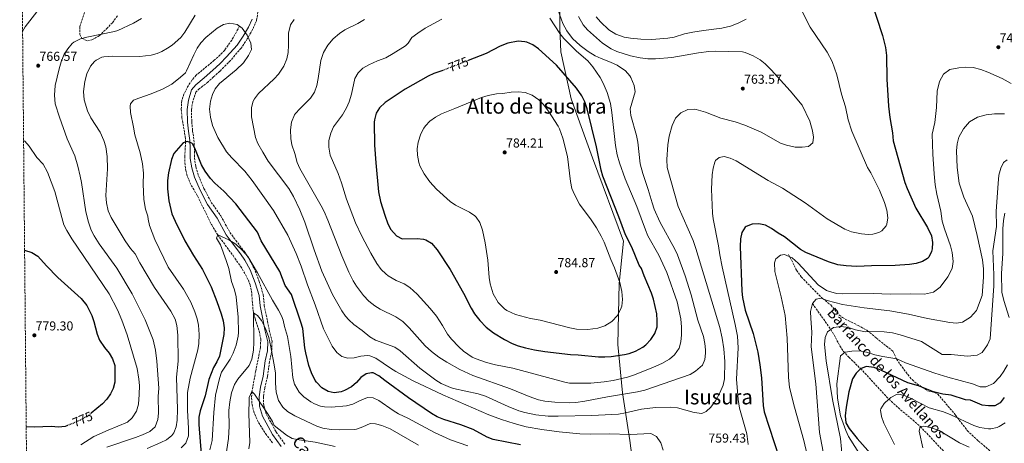
# Model space of a CAD drawing. Units: metres. Extents: x 563062 to 566494, y 4733347 to 4735698.
# Drawn here: x 563064 to 563825, y 4734876 to 4735203 of the extents above; entities that cross this region are included whole.
import ezdxf
from ezdxf.enums import TextEntityAlignment as Align

# ---------------------------------------------------------------- set-up
doc = ezdxf.new("R2010")
doc.units = ezdxf.units.M
doc.header["$MEASUREMENT"] = 0
doc.linetypes.add('DGN Style 3', pattern=[2.435891, 1.739922, -0.695969])
doc.linetypes.add('DGN Style 5', pattern=[1.217945, 0.521977, -0.695969])
for name, color, linetype, lineweight in [('Barranco lineal', 142, 'DGN Style 3', 13), ('Camino', 7, 'DGN Style 3', 0), ('Cota de curva de nivel directora', 7, 'Continuous', 0), ('Cota de punto acotado terreno', 7, 'Continuous', 0), ('Curva de nivel directora', 30, 'Continuous', 30), ('Curva de nivel directora no vista', 30, 'DGN Style 5', 30), ('Curva de nivel intermedia', 30, 'Continuous', 0), ('Límite de Concejo', 7, 'Continuous', 0), ('Límite de municipio', 7, 'Continuous', 0), ('Margen derecho', 7, 'Continuous', 0), ('Punto acotado terreno (símbolo)', 7, 'Continuous', 0), ('Senda', 7, 'DGN Style 3', 0), ('Texto de arroyo-regatas y barrancos', 142, 'Continuous', 0), ('Texto de Área (paraje) menor', 7, 'Continuous', 0), ('Zona arbolada', 92, 'DGN Style 3', 0)]:
    doc.layers.add(name, color=color, linetype=linetype, lineweight=lineweight)
doc.styles.add('Style-Arial', font='arial.ttf')

# ---------------------------------------------------------------- blocks, each defined once
blk = doc.blocks.new('5PATER')
at = {"layer": 'Límite de Concejo', "linetype": 'Continuous', "lineweight": 0}
h = blk.add_hatch(color=51, dxfattribs=at)
edge = h.paths.add_edge_path()
edge.add_ellipse((0, 0), major_axis=(-0.11, -0.111), ratio=0.999422, start_angle=0, end_angle=360)

msp = doc.modelspace()

# ---------------------------------------------------------------- linework, layer by layer
at = {"layer": 'Barranco lineal', "color": 142, "linetype": 'DGN Style 3', "lineweight": 13}
for points in [[(563233.71, 4735198.05, 755), (563227.65, 4735187.31, 754.75), (563222.2, 4735179.55, 754.34), (563218.79, 4735175.91, 753.91), (563214.16, 4735171.71, 753.38), (563200.12, 4735160.19, 752.72), (563196.9, 4735156.38, 752.55), (563194.12, 4735152.2, 752.38), (563190.52, 4735145.47, 752.18), (563189.05, 4735140.68, 752.09), (563188.54, 4735133.91, 752.08), (563189.15, 4735127.65, 751.8), (563191.64, 4735112.88, 750.32), (563191.96, 4735108.63, 750), (563191.36, 4735097.63, 749.52), (563191.48, 4735092.65, 749.1), (563192.12, 4735086.59, 748.56), (563193.4, 4735081.78, 748.11), (563196.35, 4735075.11, 747.57), (563201.16, 4735066.97, 747.25), (563212.14, 4735044.52, 745.69), (563216.84, 4735036.83, 745), (563228.65, 4735020.81, 742.97), (563234.48, 4735012.59, 742.72), (563238.28, 4735006.19, 742.48), (563240.55, 4735001.73, 742.46), (563241.88, 4734998.27, 742.42), (563242.95, 4734993.4, 742.05), (563244.16, 4734978.51, 740.13), (563245.89, 4734971.89, 739.82), (563248.98, 4734962.36, 739.54), (563250.07, 4734956.25, 739.09), (563249.96, 4734949.95, 738.62), (563246.15, 4734931.31, 737.04), (563243.32, 4734915.71, 735), (563242.94, 4734910.83, 734.54), (563243.37, 4734905.94, 734.16), (563244.52, 4734901.06, 733.79), (563246.32, 4734896.2, 733.37), (563248.43, 4734891.87, 732.9), (563253.82, 4734883.26, 731.47), (563259.63, 4734875.55, 730.02)], [(563676.88, 4734983.79, 740), (563691.01, 4734963.74, 735), (563693.54, 4734959.6, 733.94), (563698.01, 4734951.02, 731.57), (563700.71, 4734946.92, 730.34), (563704.94, 4734942.24, 728.6), (563711.85, 4734935.71, 725.65), (563714.08, 4734933.46, 725), (563735.84, 4734909.95, 720), (563743.07, 4734903.33, 718.46), (563754.56, 4734893.85, 716.16), (563760.16, 4734888.82, 715), (563782.36, 4734865.38, 710), (563793.02, 4734855.13, 707.81), (563800.48, 4734848.65, 706.43), (563808.92, 4734842.1, 705), (563817.33, 4734836.56, 703.67), (563826.16, 4734831.88, 702.37), (563830.72, 4734829.87, 701.74), (563840.09, 4734826.6, 700.56), (563844.9, 4734825.34, 700.02), (563881.7, 4734816.88, 696.03)]]:
    msp.add_polyline3d(points, dxfattribs=at)
at = {"layer": 'Camino', "color": 7, "linetype": 'DGN Style 3', "lineweight": 0}
msp.add_polyline3d([(563247.88, 4735208.99, 757.35), (563246.9, 4735202.3, 756.8), (563243.8, 4735195.62, 755.94), (563239.71, 4735188.25, 754.94), (563234.9, 4735181.09, 754.57), (563226.72, 4735171.67, 754.38), (563221.62, 4735166.34, 754.11), (563218.53, 4735163.34, 754.01), (563213.62, 4735158.89, 754.06), (563209.19, 4735154.9, 753.63), (563202.74, 4735149.83, 752.72), (563199.81, 4735147.07, 752.44), (563197.49, 4735140.1, 752.53), (563196.45, 4735133.56, 752.05), (563196.74, 4735124.18, 751.61), (563197.38, 4735117.27, 751.39), (563198.4, 4735110.12, 750.77), (563198.77, 4735103.83, 749.98), (563198.74, 4735096.27, 749.67), (563200, 4735089.3, 749.46), (563201.92, 4735082.58, 749.24), (563206.19, 4735072.77, 748.61), (563211.79, 4735061.98, 747.98), (563219.16, 4735051.57, 747.38), (563226.21, 4735038.79, 746.02), (563230.81, 4735032.61, 745.76), (563237.22, 4735024.13, 745.16), (563240.62, 4735019.1, 744.99), (563244.79, 4735011.33, 744.89), (563248.92, 4735000.9, 744.26), (563252.06, 4734990.66, 743.5), (563252.76, 4734982.43, 742.55), (563254.4, 4734974.86, 741.79), (563256.74, 4734963.1, 740.81), (563258.85, 4734954.62, 740.65), (563258.59, 4734946.78, 740), (563256.91, 4734938.87, 739.01), (563255.23, 4734927.03, 737.94), (563253.21, 4734918.61, 737.6), (563252.18, 4734911.67, 736.83), (563252.42, 4734904.96, 735.43), (563254.57, 4734897.94, 734.65), (563258.83, 4734890.48, 734.64), (563262.05, 4734884.4, 733.66), (563268.65, 4734875.24, 731.95)], dxfattribs=at)
at = {"layer": 'Curva de nivel directora', "color": 30, "linetype": 'Continuous', "lineweight": 30, "flags": 128}
for points, elevation in [([(563721.72, 4735219.47), (563730.98, 4735190.78), (563733.33, 4735181.63), (563734.19, 4735175.38), (563734.43, 4735157.27), (563735.62, 4735136.31), (563736.6, 4735127.54), (563738.76, 4735115.62), (563739.32, 4735109.62), (563748.36, 4735077.3), (563750.18, 4735072.65), (563756.84, 4735057.38), (563765.93, 4735042.43), (563768.92, 4735036.02), (563769.6, 4735031.06), (563769.42, 4735026.08), (563769.04, 4735024.1), (563766.73, 4735019.69), (563765.72, 4735018.66), (563761.88, 4735016.34), (563757.12, 4735014.8), (563751.96, 4735013.84), (563740.72, 4735013.09), (563722.56, 4735012.82), (563711.2, 4735012.31), (563702.89, 4735012.81), (563696.37, 4735013.7), (563689.27, 4735015.89), (563671.84, 4735023.15), (563667.51, 4735025.63), (563655.32, 4735035.23), (563650.2, 4735038.27), (563645.24, 4735041.71), (563640.56, 4735044.35), (563635.48, 4735045.47), (563630.2, 4735045.15), (563625.58, 4735043.33), (563624.8, 4735042.75), (563622.12, 4735038.75), (563621.16, 4735033.83), (563620.87, 4735027.75), (563622.12, 4734993.39), (563622.63, 4734988.41), (563624.83, 4734978.62), (563631, 4734960.67), (563634.6, 4734946.1), (563636.2, 4734936.43), (563637.42, 4734926.49), (563638.72, 4734904.99), (563639.6, 4734900.07), (563651.1, 4734864.5)], 750), ([(563391.26, 4735164.04), (563391.04, 4735163.95), (563384, 4735161.55), (563379.48, 4735159.4), (563361.88, 4735149.31), (563346.4, 4735139.23), (563342, 4735135.07), (563339.36, 4735130.83), (563338.03, 4735125.63), (563337.92, 4735123.87), (563338.13, 4735106.07), (563339.01, 4735092.49), (563341.12, 4735070.18), (563342.71, 4735062.68), (563345.96, 4735052.11), (563348.36, 4735045.47), (563350.77, 4735041.1), (563355.12, 4735036.03), (563359.59, 4735033.79), (563371.12, 4735033.95), (563376.08, 4735033.48), (563377.84, 4735032.99), (563382.11, 4735030.35), (563386.49, 4735025.29), (563396.66, 4735010.06), (563406.94, 4734991.79), (563412.8, 4734980.11), (563415.51, 4734975.91), (563419.66, 4734970.59), (563424.55, 4734965.54), (563430.25, 4734961.26), (563438.56, 4734956.03), (563444.48, 4734952.83), (563449.17, 4734951.11), (563454.98, 4734949.53), (563461.81, 4734948.01), (563469.82, 4734946.74), (563489.68, 4734944.43), (563495.6, 4734944.27), (563511.24, 4734942.59), (563516.23, 4734942.54), (563521.12, 4734942.91), (563531.41, 4734944.42), (563535.16, 4734945.15), (563539.84, 4734946.87), (563545.6, 4734950.2), (563547.84, 4734951.87), (563551.88, 4734955.87), (563555, 4734960.67), (563556.64, 4734965.71), (563556.72, 4734970.71), (563556.36, 4734975.73), (563554, 4734987.07), (563552.35, 4734991.79), (563546.64, 4735005.15), (563544.56, 4735010.75), (563542.8, 4735013.39), (563537, 4735027.23), (563532.16, 4735036.97), (563527, 4735050.83), (563514.8, 4735082.11), (563513.49, 4735086.93), (563509.84, 4735104.83), (563502.68, 4735134.15), (563500.76, 4735139.6), (563498.58, 4735144.34), (563494.22, 4735150.16), (563478.84, 4735167.87), (563465.04, 4735180.64), (563460.52, 4735183.79), (563455.9, 4735185.73), (563454.28, 4735186.11), (563449.27, 4735186.39), (563441.32, 4735184.99), (563435.2, 4735182.67), (563424.4, 4735176.94), (563410.45, 4735171.51)], 775), ([(563404.96, 4734890.07), (563391.77, 4734894.24), (563386.52, 4734896.35), (563382.15, 4734898.78), (563364.4, 4734910.83), (563346.2, 4734924.27), (563341.56, 4734928.03), (563336.96, 4734930.13), (563335.88, 4734930.35), (563331.64, 4734929.55), (563327.55, 4734926.66), (563324.22, 4734922.65), (563320.25, 4734919.31), (563314.92, 4734916.55), (563312.36, 4734915.63), (563307, 4734914.67), (563302.14, 4734915.79), (563297.45, 4734918.76), (563293.23, 4734922.99), (563292.28, 4734924.35), (563289.32, 4734930.35), (563287.4, 4734935.95), (563285.01, 4734945.67), (563284.24, 4734949.55), (563282.64, 4734964.47), (563281.2, 4734969.47), (563273.92, 4734990.67), (563268.88, 4734997.79), (563264.8, 4735008.59), (563250.47, 4735032.27), (563247.6, 4735038.83), (563230.8, 4735060.83), (563221.52, 4735070.67), (563214.56, 4735076.67), (563211.28, 4735080.44), (563207.11, 4735086.09), (563204.38, 4735090.87), (563199.64, 4735102.59), (563197.45, 4735106.97), (563196.72, 4735107.71), (563193.08, 4735109.07), (563190.04, 4735107.87), (563182.92, 4735099.79), (563180.99, 4735095.18), (563178.67, 4735084.81), (563177.93, 4735078.98), (563177.93, 4735072.31), (563179.08, 4735063.15), (563181.38, 4735053.18), (563184, 4735047.39), (563191.48, 4735032.35), (563198.2, 4735020.83), (563204.96, 4735010.03), (563211.76, 4734996.63), (563216.22, 4734985.34), (563219.4, 4734975.95), (563221.04, 4734970.43), (563221.88, 4734964.91), (563221.58, 4734959.92), (563218.24, 4734943.15), (563216.07, 4734938.68), (563213.56, 4734934.43), (563209.88, 4734925.12), (563207.2, 4734912.59), (563203.23, 4734900.99), (563202.2, 4734896.09), (563202.25, 4734890.23), (563203.91, 4734867.47)], 750), ([(563067.44, 4735025.06), (563073.08, 4735023.31), (563077.8, 4735020.35), (563084.4, 4735012.83), (563093.05, 4735003.95), (563111.22, 4734987.72), (563115.57, 4734982.28), (563119.48, 4734974.51), (563121.09, 4734969.78), (563123.65, 4734960.06), (563125.46, 4734955.41), (563129.16, 4734949.9), (563132.92, 4734945.39), (563135.56, 4734941.16), (563137.13, 4734935.93), (563137.23, 4734922.91), (563136.05, 4734918.1), (563133.91, 4734914.11), (563131.03, 4734909.91), (563127.74, 4734906.21), (563119.04, 4734899.03)], 775), ([(563825.24, 4734911.22), (563822.08, 4734906.98), (563818, 4734904.74), (563813.12, 4734904.66), (563808.16, 4734905.33), (563799, 4734909.14), (563795.16, 4734909.46), (563784.2, 4734913.06), (563777.8, 4734913.86), (563770.52, 4734915.54), (563758.92, 4734920.18), (563750.52, 4734922.58), (563730.36, 4734932.02), (563724.6, 4734934.42), (563718.48, 4734935.14), (563714.08, 4734933.46), (563710.76, 4734929.94), (563707.8, 4734925.54), (563705.1, 4734915.55), (563702.8, 4734903.73), (563702.08, 4734897.14), (563702.72, 4734891.54), (563705.2, 4734887.3), (563711.35, 4734879.42), (563732.28, 4734855.94)], 725), ([(563100.73, 4734889.49), (563100.2, 4734889.26), (563098.71, 4734888.75), (563093.73, 4734888.33), (563088.09, 4734888.76), (563075.11, 4734888.35), (563068.69, 4734888.42)], 775), ([(563451.13, 4734874.56), (563429.88, 4734878.75), (563425.21, 4734880.46), (563414.28, 4734886.43), (563404.96, 4734890.07)], 750)]:
    msp.add_lwpolyline(points, dxfattribs=dict(at, elevation=elevation))
at = {"layer": 'Curva de nivel directora no vista', "color": 30, "linetype": 'DGN Style 5', "lineweight": 30, "elevation": 775, "flags": 128}
for points in [[(563410.45, 4735171.51), (563391.26, 4735164.04)], [(563119.04, 4734899.03), (563116.95, 4734897.31), (563110.87, 4734893.79), (563100.73, 4734889.49)]]:
    msp.add_lwpolyline(points, dxfattribs=at)
at = {"layer": 'Curva de nivel intermedia', "color": 30, "linetype": 'Continuous', "lineweight": 0, "flags": 128}
for points, elevation in [([(563065.19, 4735271.19), (563070.18, 4735255.22), (563078.94, 4735231.71), (563080.18, 4735225.76), (563080.36, 4735219.91), (563079.15, 4735214.21), (563076.85, 4735209.26), (563067.92, 4735197.47), (563065.9, 4735193.95)], 765), ([(563359.92, 4734969.95), (563365, 4734965.07), (563377.24, 4734951.13), (563382.25, 4734946.66), (563387.97, 4734942.33), (563393.96, 4734938.5), (563404.19, 4734932.76), (563414.16, 4734928.19), (563443.36, 4734917.79), (563457.72, 4734911.95), (563465, 4734909.39), (563469.88, 4734908.29), (563477.66, 4734907.57), (563488.72, 4734907.07), (563493.71, 4734907.29), (563500.78, 4734908.3), (563518.4, 4734911.71), (563541.48, 4734915.55), (563547.12, 4734916.91), (563582.28, 4734928.83), (563586.48, 4734931.48), (563591.75, 4734936.26), (563593.68, 4734940.51), (563594.23, 4734945.5), (563594.2, 4734947.95), (563593.71, 4734952.92), (563592.53, 4734958.19), (563588.2, 4734970.83), (563583, 4734990.44), (563578.49, 4735005.2), (563572.4, 4735021.39), (563570.27, 4735025.91), (563558.89, 4735046.88), (563554.48, 4735056.83), (563552.81, 4735061.54), (563549.88, 4735071.84), (563545.61, 4735084.23), (563543.47, 4735091.82), (563541.64, 4735108.59), (563540.76, 4735113.51), (563536.4, 4735129.15), (563535.92, 4735134.14), (563539.6, 4735147.39), (563538.99, 4735152.31), (563536.44, 4735158.35), (563535.48, 4735159.79), (563532.13, 4735163.52), (563525.91, 4735167.85), (563520.6, 4735170.41), (563513.4, 4735173.07), (563508.87, 4735175.18), (563503.36, 4735178.52), (563497.06, 4735183.26), (563491.34, 4735188.68), (563486.93, 4735194.49), (563483.7, 4735200.17), (563478.72, 4735214.59)], 765), ([(563162.27, 4734871.87), (563172.83, 4734876.35), (563177.3, 4734878.59), (563181.33, 4734881.77), (563182.91, 4734883.79), (563184.8, 4734888.43), (563185.54, 4734893.79), (563185.79, 4734901.79), (563184.99, 4734926.79), (563186.32, 4734939.23), (563185.92, 4734959.39), (563185.16, 4734966.75), (563183.97, 4734971.61), (563180.64, 4734977.95), (563167.92, 4734996.27), (563156.52, 4735015.31), (563152.96, 4735022.27), (563149.32, 4735026.35), (563145.24, 4735032.19), (563134.5, 4735050.28), (563132.2, 4735055.31), (563130.75, 4735061.57), (563130.27, 4735067.18), (563131.5, 4735087.99), (563131.2, 4735097.47), (563130.16, 4735104.99), (563128.73, 4735109.78), (563125.93, 4735116.27), (563118.69, 4735127.17), (563116.04, 4735132.63), (563113.4, 4735141.31), (563112.96, 4735147.71), (563113.92, 4735155.31), (563115.52, 4735161.39), (563118.32, 4735167.15), (563121.59, 4735170.9), (563122.76, 4735171.79), (563127.28, 4735174.03), (563128.76, 4735174.35), (563135.52, 4735174.91), (563156.56, 4735174.75), (563165.24, 4735175.71), (563170.07, 4735176.98), (563173.72, 4735178.51), (563178.08, 4735180.98), (563181.56, 4735183.47), (563188.28, 4735189.47), (563191.46, 4735193.34), (563199.28, 4735206.51)], 760), ([(563536.2, 4735175.27), (563525.6, 4735178.51), (563521.07, 4735180.62), (563514.39, 4735184.95), (563502.76, 4735195.31), (563499.52, 4735199.12), (563495.76, 4735205.63)], 760), ([(563625.6, 4735203.39), (563619.44, 4735200.43), (563613.4, 4735198.03), (563606.76, 4735196.43), (563592.56, 4735194.83), (563584.4, 4735193.55), (563577.92, 4735192.11), (563569.8, 4735189.71), (563564.88, 4735188.86), (563552.68, 4735187.79), (563544.04, 4735188.11), (563536.04, 4735188.83), (563531.12, 4735189.7), (563524.86, 4735191.9), (563519.45, 4735195.38), (563512.8, 4735201.47), (563509.5, 4735205.22)], 755), ([(563642.56, 4735078.91), (563653.59, 4735072.85), (563671.12, 4735061.55), (563688.25, 4735049.21), (563701.8, 4735041.15), (563707.04, 4735039.3), (563714.88, 4735037.62), (563719.87, 4735037.23), (563723.48, 4735037.38), (563728.24, 4735038.64), (563730.56, 4735040.02), (563733.83, 4735043.83), (563734.36, 4735045.06), (563735.23, 4735050.02), (563734.32, 4735055.82), (563732.56, 4735061.86), (563728.72, 4735071.38), (563722.04, 4735084.74), (563719.34, 4735088.95), (563707.34, 4735117), (563704.53, 4735125.7), (563702.28, 4735135.87), (563699.23, 4735145.53), (563695.68, 4735160.43), (563692.07, 4735170.79), (563688.2, 4735178.03), (563675.19, 4735197.38), (563668.92, 4735209.47)], 755), ([(563131.15, 4734872.91), (563153.31, 4734880.27), (563158.55, 4734882.35), (563164.19, 4734884.83), (563168.39, 4734888.59), (563170.59, 4734894.11), (563171.06, 4734899.09), (563170.87, 4734911.87), (563171.2, 4734918.51), (563169.84, 4734939.33), (563168.63, 4734947.68), (563166.91, 4734955.8), (563160.64, 4734971.07), (563150.75, 4734991.26), (563138.68, 4735010.99), (563125.04, 4735029.87), (563121.2, 4735036.11), (563118.9, 4735040.55), (563116.87, 4735046.55), (563114.72, 4735054.75), (563111.36, 4735077.39), (563110.5, 4735082.32), (563108.62, 4735089.99), (563106.18, 4735097.83), (563100.48, 4735110.97), (563094.32, 4735127.87), (563091.12, 4735138.03), (563090.52, 4735144.75), (563091.12, 4735152.19), (563094.08, 4735165.15), (563095.64, 4735170.59), (563098.12, 4735176.35), (563100.95, 4735180.47), (563104.33, 4735184.6), (563105.44, 4735185.63), (563110.64, 4735188.27), (563115.46, 4735189.62), (563137.01, 4735194.04), (563139.48, 4735194.83), (563151.6, 4735200.43), (563157.8, 4735203.95)], 765), ([(563188.67, 4734872.35), (563192.11, 4734875.97), (563194.16, 4734881.61), (563194.23, 4734882.59), (563194.25, 4734887.59), (563193.42, 4734901.03), (563193.47, 4734915.02), (563195.4, 4734926.03), (563201.4, 4734947.95), (563202.15, 4734952.9), (563202.44, 4734959.75), (563201.88, 4734967.15), (563200.82, 4734972.04), (563199.1, 4734977.43), (563195.96, 4734984.84), (563190.4, 4734994.91), (563178.38, 4735011.82), (563168.15, 4735033.39), (563164.08, 4735044.11), (563162.92, 4735048.98), (563162.72, 4735051.23), (563161.08, 4735056.83), (563159.76, 4735064.11), (563159.27, 4735076.07), (563159.4, 4735084.51), (563158.64, 4735091.79), (563156.92, 4735100.19), (563152.76, 4735114.19), (563151.8, 4735120.19), (563149.36, 4735131.39), (563149.08, 4735136.4), (563149.44, 4735138.03), (563151.8, 4735140.83), (563155.8, 4735142.51), (563165.35, 4735145.72), (563174.12, 4735149.31), (563181.44, 4735153.31), (563188.12, 4735158.67), (563191.8, 4735162.14), (563192.8, 4735163.71), (563198.28, 4735175.95), (563200.92, 4735181.07), (563203.72, 4735185.21), (563207.59, 4735189.32), (563216.44, 4735196.43), (563221.32, 4735199.31), (563226.21, 4735200.48), (563231.87, 4735199.41), (563235.8, 4735196.51), (563239.64, 4735191.23), (563242.52, 4735184.99), (563242.9, 4735179.99), (563240.72, 4735175.39), (563236.64, 4735169.79), (563231.08, 4735164.35), (563218.08, 4735153.87), (563214.88, 4735149.79), (563212.74, 4735145.27), (563211.19, 4735140.21), (563210.52, 4735134.08), (563211.11, 4735127.87), (563212.75, 4735121.44), (563216.92, 4735112.03), (563223.68, 4735101.04), (563227.64, 4735096.46), (563237.68, 4735086.05), (563243.59, 4735078.8), (563260.07, 4735055.56), (563271.14, 4735036.53), (563277.6, 4735022.35), (563281.47, 4735012.72), (563286.32, 4734998.19), (563292.28, 4734982.67), (563298.67, 4734964.24), (563305.35, 4734950.84), (563308.92, 4734945.87), (563312.85, 4734942.78), (563317.36, 4734941.63), (563322.35, 4734941.91), (563327.56, 4734943.15), (563332.56, 4734943.54), (563334.48, 4734943.31), (563339.14, 4734941.49), (563350.36, 4734933.87), (563354.67, 4734931.34), (563368.04, 4734924.11), (563390.84, 4734913.23), (563426.48, 4734897.87), (563436.4, 4734894.11), (563445.99, 4734891.01), (563455.41, 4734888.58)], 755), ([(563275.84, 4735203.15), (563273.03, 4735199.02), (563271.44, 4735192.71), (563271.64, 4735183.47), (563271.4, 4735177.79), (563270.35, 4735172.91), (563268.02, 4735167.1), (563263.88, 4735161.07), (563260.47, 4735157.41)], 760), ([(563330.24, 4735203.23), (563325.24, 4735200.19), (563315.08, 4735195.23), (563310.89, 4735192.51), (563306.13, 4735188.36), (563302.01, 4735183.55), (563298.69, 4735177.8), (563296.46, 4735171.61), (563294.44, 4735157.63), (563293.36, 4735152.27), (563291.72, 4735147.23), (563288.64, 4735142.51), (563280.24, 4735134.35)], 765), ([(563390.05, 4735203.46), (563377.28, 4735196.43), (563371.6, 4735192.75), (563367.04, 4735189.23), (563364.13, 4735185.09), (563362.16, 4735182.99), (563352.44, 4735177.07), (563346.8, 4735173.55), (563340.48, 4735171.39), (563333.64, 4735168.35), (563329.12, 4735165.71), (563325.36, 4735162.11), (563322.92, 4735157.73), (563320.32, 4735145.55), (563318.48, 4735139.63), (563316.5, 4735135.04), (563313.21, 4735129.54), (563306.44, 4735120.35), (563304.2, 4735115.47), (563302.8, 4735109.71), (563302.69, 4735104.71), (563303.67, 4735098.54), (563310, 4735084.27), (563312.6, 4735077.07), (563316.36, 4735064.55), (563323.4, 4735046.03), (563328.24, 4735035.72), (563335.18, 4735022.6), (563339.84, 4735014.83), (563343.28, 4735010.11), (563346.87, 4735006.63), (563348.76, 4735005.23), (563354.92, 4735001.63), (563361.16, 4734998.91), (563365.38, 4734996.22), (563371.1, 4734990.93), (563381.04, 4734979.98), (563385.98, 4734973.95), (563390.57, 4734966.91), (563394.52, 4734960.11), (563397.62, 4734956.19), (563403.24, 4734950.35), (563407.03, 4734947.1), (563413.7, 4734942.45), (563416.72, 4734940.99), (563424.72, 4734938.35), (563431.72, 4734936.43), (563445.19, 4734933.79), (563485.24, 4734922.97), (563488.96, 4734922.35), (563505.52, 4734922.35), (563515.85, 4734923.3), (563522.72, 4734924.35), (563533.66, 4734927.02), (563539.1, 4734928.8), (563553.84, 4734934.51), (563560.44, 4734937.39), (563566.32, 4734940.83), (563570.14, 4734944.03), (563573.72, 4734949.39), (563574.99, 4734954.22), (563575.48, 4734959.57), (563575.6, 4734965.43), (563575.09, 4734971.89), (563572.19, 4734985.14), (563564.24, 4735007.87), (563558.12, 4735021.07), (563549.52, 4735036.11), (563547.57, 4735040.71), (563541, 4735058.75), (563531.98, 4735080.24), (563527.51, 4735092.43), (563525.89, 4735098.64), (563524.58, 4735105.91), (563521.77, 4735131.32), (563520.68, 4735138.31), (563518.08, 4735146.91), (563515.08, 4735154.03), (563512.76, 4735158.46), (563506.92, 4735166.67), (563503.08, 4735171.23), (563494.32, 4735178.67), (563484.56, 4735188.51), (563481.47, 4735192.44), (563473.6, 4735204.35)], 770), ([(563260.47, 4735157.41), (563248.24, 4735145.95), (563245.23, 4735142), (563244.28, 4735140.11), (563242.92, 4735135.26), (563242.83, 4735128.14), (563246.04, 4735112.03), (563247.87, 4735107.38), (563251.64, 4735100.65), (563255.91, 4735093.91), (563271.84, 4735072.56), (563275.48, 4735066.59), (563280.36, 4735056.19), (563284.25, 4735046.57), (563291.4, 4735025.31), (563297.44, 4735008.74), (563305.68, 4734990.83), (563312.88, 4734978.11), (563315.77, 4734974.04), (563318.36, 4734971.07), (563322.02, 4734967.65), (563328.56, 4734962.99), (563334.6, 4734958.03), (563338.96, 4734955.57), (563353.72, 4734950.03), (563357.88, 4734947.24), (563373.16, 4734933.79), (563385.48, 4734924.67), (563389.71, 4734922.02), (563396.77, 4734918.78), (563399.08, 4734918.11), (563418.19, 4734913.96), (563423.96, 4734912.18), (563441.56, 4734904.11), (563449.68, 4734900.99), (563454.47, 4734899.56), (563463, 4734897.88), (563472.33, 4734896.81), (563480.08, 4734896.64), (563506.07, 4734897.2), (563526.83, 4734898.38), (563532.21, 4734899.24), (563544.56, 4734902.19), (563555.33, 4734903.42), (563566.92, 4734903.79), (563572.48, 4734903.07), (563585.4, 4734899.55), (563591.16, 4734898.91), (563594.6, 4734900.35), (563598.16, 4734903.71), (563601.72, 4734908.59), (563605.2, 4734914.67), (563607.8, 4734920.75), (563608.92, 4734925.64), (563609.14, 4734938.95), (563608.4, 4734948.91), (563606.96, 4734957.15), (563605.12, 4734965.31), (563586.6, 4735026.27), (563584.44, 4735032.51), (563572.84, 4735058.83), (563564.55, 4735088.84), (563564.16, 4735095.02), (563564.86, 4735106.37), (563565.99, 4735113.18), (563568.24, 4735121.47), (563570.92, 4735126.99), (563575.08, 4735131.15), (563580.48, 4735133.63), (563585.5, 4735133.88), (563587, 4735133.63), (563594.16, 4735131.63), (563605.91, 4735127.08), (563616.93, 4735124.1), (563624.51, 4735121.54), (563637.04, 4735116.11), (563652.08, 4735107.71), (563656.84, 4735106.17), (563663.48, 4735104.59), (563668.76, 4735104.51), (563673.71, 4735105.19), (563677.16, 4735107.87), (563677.76, 4735112.27), (563676.95, 4735117.19), (563674.72, 4735124.67), (563668.84, 4735137.15), (563659.72, 4735148.11), (563644.96, 4735164.35), (563640.24, 4735168.91), (563636.33, 4735172.01), (563631, 4735175.3), (563624.81, 4735177.81), (563622.64, 4735178.19), (563601.68, 4735178.91), (563596.7, 4735178.56), (563588.81, 4735177.48), (563568.12, 4735173.95), (563555.45, 4735172.8), (563549.4, 4735172.89), (563543.49, 4735173.72), (563536.2, 4735175.27)], 760), ([(563830.56, 4735153.86), (563823.56, 4735157.54), (563812.56, 4735162.5), (563807.12, 4735164.74), (563801.12, 4735166.18), (563795.44, 4735166.42), (563790.12, 4735166.02), (563783.2, 4735164.58), (563778.16, 4735160.98), (563775, 4735155.38), (563773.36, 4735147.86), (563772.68, 4735135.38), (563771.44, 4735123.54), (563769.32, 4735114.58), (563770, 4735099.22), (563770.96, 4735084.02), (563771.84, 4735075.62), (563773.16, 4735068.26), (563776.12, 4735055.22), (563777.2, 4735047.54), (563778.84, 4735041.46), (563783.6, 4735028.34), (563784.8, 4735023.3), (563785.72, 4735016.26), (563785, 4735010.98), (563781.56, 4735004.34), (563775.68, 4734996.34), (563770.52, 4734992.58), (563763.44, 4734990.98), (563752.6, 4734991.22), (563736.92, 4734991.06), (563724.04, 4734991.54), (563700.36, 4734991.3), (563695.32, 4734991.63), (563689.24, 4734993.23), (563687.6, 4734993.95), (563681.16, 4734998.27), (563665.72, 4735014.91), (563661.08, 4735019.15), (563655.24, 4735021.79), (563652.24, 4735021.23), (563648.56, 4735018.35), (563647.44, 4735015.23), (563647.76, 4735008.51), (563652.64, 4734989.07), (563655.76, 4734974.51), (563657.24, 4734957.07), (563658.2, 4734926.99)], 745), ([(563449.31, 4735147.46), (563443.73, 4735147.23), (563437.4, 4735146.11), (563432.41, 4735145.84), (563425.88, 4735144.51), (563420.84, 4735143.07), (563400.28, 4735134.51), (563389.96, 4735130.35), (563385.16, 4735127.71), (563380.84, 4735124.67), (563377.44, 4735121.01), (563376.28, 4735119.31), (563373.92, 4735114.9), (563371.8, 4735108.43), (563371.16, 4735103.31), (563371.42, 4735098.32), (563372.45, 4735092.64), (563373.2, 4735090.27), (563376.44, 4735084.03), (563380.92, 4735077.95), (563386.08, 4735072.27), (563396.6, 4735062.59), (563400.71, 4735059.74), (563411.68, 4735054.27), (563415.77, 4735051.43), (563416.72, 4735050.51), (563419.58, 4735046.39), (563421.72, 4735040.4), (563423.64, 4735030.59), (563425.84, 4735017.39), (563426.8, 4735004.03), (563427.56, 4734999.1), (563430, 4734991.33), (563433.78, 4734984.66), (563438.62, 4734979.57), (563440.32, 4734978.43), (563447.08, 4734975.39), (563458.66, 4734972.21), (563466.16, 4734970.99), (563489.28, 4734964.91), (563494.21, 4734964.04), (563503.2, 4734963.73), (563510.77, 4734964.77), (563516.37, 4734966.68), (563521.58, 4734969.81), (563526.09, 4734974.57), (563528.99, 4734980.43), (563529.36, 4734981.87), (563529.9, 4734986.85), (563529.46, 4734993.08), (563527.72, 4735000.06), (563523.76, 4735011.47), (563520.96, 4735017.71), (563515.6, 4735031.23), (563513.46, 4735035.75), (563509.8, 4735042.29), (563505.73, 4735048.5), (563496.76, 4735060.51), (563492.68, 4735068.03), (563490.84, 4735072.68), (563489.56, 4735078.1), (563487.4, 4735097.38), (563483.7, 4735111.46), (563481.17, 4735118.74), (563480.08, 4735120.83), (563472.72, 4735132.43), (563468.64, 4735137.79), (563465.09, 4735141.3), (563459.95, 4735144.85), (563454.65, 4735146.83), (563449.31, 4735147.46)], 780), ([(563280.24, 4735134.35), (563277, 4735130.56), (563276.32, 4735129.55), (563274, 4735123.87), (563273.16, 4735117.95), (563273.36, 4735111.39), (563274.19, 4735106.46), (563276.52, 4735099.79), (563278.2, 4735092.67), (563280.23, 4735088.1), (563296.72, 4735059.31), (563299.11, 4735054.92), (563302.08, 4735048.33), (563312.83, 4735020.66), (563318.36, 4735008.03), (563321.68, 4735001.39), (563324.27, 4734997.12), (563329.48, 4734989.95), (563333.6, 4734985.71), (563338.32, 4734982.11), (563342.59, 4734979.52), (563354.68, 4734973.63), (563359.92, 4734969.95)], 765), ([(563825.4, 4735130.26), (563817.68, 4735130.34), (563811.32, 4735129.7), (563804.48, 4735127.86), (563798.4, 4735124.18), (563793.72, 4735118.66), (563790.08, 4735112.26), (563788.76, 4735107.14), (563788.16, 4735101.78), (563788.88, 4735088.9), (563790.28, 4735076.9), (563793.84, 4735066.1), (563800.72, 4735051.3), (563804.36, 4735036.42), (563808.36, 4735017.54), (563809.08, 4735010.5), (563809.08, 4735004.26), (563808.08, 4734989.94), (563803.64, 4734978.34), (563799.04, 4734973.22), (563792.8, 4734969.46), (563788.2, 4734968.66), (563783, 4734969.14), (563765.88, 4734972.26), (563751.16, 4734975.7), (563736.76, 4734978.02), (563716.88, 4734980.34), (563700.04, 4734982.98), (563688.2, 4734986.03), (563683.48, 4734987.95)], 740), ([(563110.85, 4734874.61), (563121.07, 4734881.07), (563132.03, 4734886), (563147.11, 4734892.03), (563150.73, 4734895.46), (563154.02, 4734900.71), (563155.43, 4734906), (563156.11, 4734913.39), (563156.2, 4734920.43), (563155.86, 4734925.42), (563154.51, 4734933.51), (563146.78, 4734959.59), (563142.64, 4734970.99), (563139.2, 4734978.99), (563132.92, 4734991.23), (563103.88, 4735033.87), (563100, 4735040.11), (563097.88, 4735044.65), (563097, 4735047.31), (563090.8, 4735070.35), (563085.04, 4735085.39), (563081.72, 4735091.55), (563076.96, 4735096.59), (563070.88, 4735105.47), (563067.62, 4735109.16), (563066.67, 4735109.84)], 770), ([(563627.16, 4734874.74), (563626.2, 4734882.99), (563620.44, 4734902.91), (563619.44, 4734909.71), (563618.06, 4734925.42), (563619.37, 4734949.58), (563618.83, 4734958.52), (563617.18, 4734967.65), (563606.88, 4735012.19), (563605.16, 4735021.39), (563604.28, 4735028.43), (563600.03, 4735049.26), (563599.52, 4735053.55), (563598.8, 4735072.27), (563599.36, 4735083.23), (563600, 4735088.27), (563601.35, 4735093.05), (563601.92, 4735094.19), (563604.68, 4735096.59), (563608.6, 4735097.31), (563613.24, 4735096.19), (563617.77, 4735094.05), (563642.56, 4735078.91)], 755), ([(563827.56, 4735094.9), (563824.6, 4735092.66), (563822.48, 4735088.5), (563821.08, 4735082.98), (563820.36, 4735076.5), (563819.04, 4735055.14), (563819.2, 4735043.22), (563816.44, 4735024.42), (563817.16, 4735005.86), (563817.04, 4734997.38), (563814.28, 4734956.58), (563812.24, 4734951.86), (563808.08, 4734946.02), (563804.16, 4734944.02), (563796.72, 4734943.14), (563784.12, 4734944.42), (563777.2, 4734944.5), (563761.24, 4734954.42), (563744.68, 4734959.7), (563738.64, 4734961.06), (563732.32, 4734961.94), (563720.96, 4734962.1), (563717.84, 4734961.86), (563710, 4734963.54), (563704.6, 4734965.22), (563698.92, 4734965.94), (563693.12, 4734965.39), (563688.6, 4734961.87), (563686.72, 4734957.55), (563686.08, 4734952.03), (563687.36, 4734939.55), (563692.36, 4734909.62), (563698.48, 4734879.38), (563699.96, 4734863.14)], 735), ([(563825.64, 4735053.54), (563824.48, 4735048.02), (563823.96, 4735041.46), (563824.2, 4735022.5), (563823.12, 4735006.98), (563823.44, 4734992.58), (563824.84, 4734986.1), (563829, 4734973.06)], 730), ([(563410.23, 4734873.84), (563396.76, 4734878.59), (563384.43, 4734884.04), (563363.88, 4734895.23), (563356.73, 4734898.67), (563352.44, 4734901.23), (563341.51, 4734908.83), (563336.96, 4734910.91), (563332.68, 4734911.15), (563326.56, 4734908.67), (563321.34, 4734905.96), (563316.52, 4734904.67), (563304.8, 4734903.63), (563299.44, 4734903.87), (563296.38, 4734904.5), (563291.68, 4734906.27), (563288.86, 4734907.72), (563283.34, 4734911.64), (563279.88, 4734915.23), (563276.21, 4734921.53), (563274.92, 4734926.35), (563273.4, 4734942.83), (563270.84, 4734958.43), (563268.46, 4734965.93), (563267.48, 4734970.83), (563266.16, 4734974.3), (563263.88, 4734978.75), (563259.16, 4734986.43), (563247.6, 4735007.63), (563240.12, 4735020.03), (563235.92, 4735024.83), (563230.72, 4735029.71), (563225.4, 4735032.99), (563216.84, 4735036.83), (563216, 4735034.19), (563219.08, 4735029.07), (563223.4, 4735017.02), (563225.38, 4735010.81), (563227.52, 4735000.75), (563229.68, 4734994.27), (563230.96, 4734988.99), (563232.6, 4734973.23), (563232.92, 4734961.31), (563232.72, 4734958.62), (563231.03, 4734951.57), (563228.8, 4734945.33), (563226.48, 4734940.91), (563219.82, 4734930.64), (563218.28, 4734925.87), (563215.12, 4734912.92), (563213.71, 4734899.71), (563212.56, 4734877.89), (563210.82, 4734870.7)], 745), ([(563683.48, 4734987.95), (563679.64, 4734987.15), (563676.88, 4734983.79), (563675.36, 4734977.55), (563675.48, 4734972.35), (563676.4, 4734961.63), (563675.72, 4734950.43), (563679.4, 4734921.87), (563682.28, 4734884.02), (563688.84, 4734850.1)], 740), ([(563372.12, 4734874.31), (563350.21, 4734886.87), (563343.7, 4734889.62), (563338.88, 4734890.91), (563334.84, 4734891.15), (563329.02, 4734888.41), (563324.27, 4734886.83), (563322.46, 4734886.54), (563310.91, 4734886.11), (563304.59, 4734886.51), (563298.21, 4734887.6), (563293.43, 4734889.07), (563276.55, 4734896.91), (563270.83, 4734900.32), (563267.08, 4734903.63), (563263.76, 4734908.75), (563261.96, 4734915.23), (563261.44, 4734922.19), (563261.39, 4734930.02), (563260.84, 4734934.99), (563257.92, 4734950.35), (563256.24, 4734957.55), (563253.77, 4734964.59), (563250.74, 4734970.75), (563247.52, 4734974.59), (563244.52, 4734976.67), (563244.79, 4734953.82), (563244.44, 4734947.86), (563243.33, 4734940.91), (563241.2, 4734935.9), (563232.5, 4734925.45), (563229.8, 4734921.23), (563227.4, 4734914.67), (563226.16, 4734907.87), (563225.47, 4734901.07), (563225.58, 4734888.95), (563225.18, 4734879.48), (563222.11, 4734859.23)], 740), ([(563771.48, 4734930.02), (563748.68, 4734938.02), (563742.12, 4734940.98), (563731.32, 4734942.82), (563725, 4734944.18), (563718.72, 4734946.1), (563713.12, 4734947.14), (563707.36, 4734947.06), (563702.12, 4734946.26), (563698.6, 4734943.38), (563695.76, 4734921.78), (563696.32, 4734910.74), (563698.4, 4734896.9), (563702.6, 4734885.7), (563704.8, 4734880.98), (563724.8, 4734849.38)], 730), ([(563827.72, 4734936.34), (563824.96, 4734931.54), (563821.96, 4734927.3), (563816.92, 4734922.1), (563811.04, 4734919.46), (563806.64, 4734919.54), (563800.56, 4734921.78), (563781.64, 4734926.9), (563771.48, 4734930.02)], 730), ([(563658.2, 4734926.99), (563659.08, 4734918.91), (563662.92, 4734903.71), (563670.08, 4734877.87), (563674.44, 4734859.23)], 745), ([(563307.75, 4734873.23), (563292.09, 4734876.64), (563279.78, 4734878.48), (563274.48, 4734879.59), (563270.11, 4734882.03), (563260.39, 4734889.63), (563259.07, 4734892.59), (563255.79, 4734897.95), (563245.32, 4734913.63), (563243.32, 4734915.71), (563241.24, 4734911.23), (563241.05, 4734909.34), (563240.91, 4734898.83), (563241.59, 4734876.35), (563240.95, 4734871.39)], 735), ([(563740.2, 4734874.74), (563732.12, 4734891.46), (563730.32, 4734896.5), (563729.49, 4734901.49), (563729.64, 4734902.42), (563732.28, 4734906.5), (563735.84, 4734909.95), (563737.36, 4734911.06), (563741.92, 4734913.42), (563743.72, 4734913.7), (563748.6, 4734912.58), (563753.15, 4734910.51), (563767, 4734903.22), (563778.12, 4734900.1), (563783.76, 4734897.86), (563801.68, 4734889.62), (563806.42, 4734888.08), (563812.94, 4734887.05), (563814.88, 4734887.06), (563819.74, 4734888.07), (563821.28, 4734888.66), (563825.8, 4734891.54)], 720), ([(563455.41, 4734888.58), (563467.52, 4734886.35), (563480.92, 4734884.59), (563496.88, 4734882.99), (563505.28, 4734882.75), (563519.56, 4734883.15), (563535.76, 4734882.67), (563551.72, 4734883.31), (563556.19, 4734881.15), (563559.46, 4734876.13), (563561.37, 4734870.47)], 755), ([(563762.32, 4734872.34), (563759.32, 4734885.06), (563760.16, 4734888.82), (563762.92, 4734888.98), (563767.82, 4734888.06), (563774.87, 4734885.57), (563790.64, 4734876.18), (563798.12, 4734872.74)], 715)]:
    msp.add_lwpolyline(points, dxfattribs=dict(at, elevation=elevation))
at = {"layer": 'Límite de municipio', "color": 7, "linetype": 'Continuous', "lineweight": 0}
msp.add_polyline3d([(563539.82, 4734846.47, 749.74), (563535.55, 4734878.01, 753.57), (563530.01, 4734914.76, 765.47), (563526.38, 4734952.15, 776.72), (563527.22, 4734999.2, 780.05), (563530.57, 4735031.88, 776.06), (563506.78, 4735096.38, 776), (563490.21, 4735141.92, 776.46), (563482.13, 4735178.17, 772.42), (563481.4, 4735196.48, 768.23), (563481.19, 4735228.78, 761.73)], dxfattribs=at)
at = {"layer": 'Margen derecho', "color": 7, "linetype": 'Continuous', "lineweight": 0}
for points in [[(563251.89, 4734927.67, 736.93), (563253.57, 4734939.47, 737.91), (563255.25, 4734947.22, 739), (563255.59, 4734954.3, 739.54), (563253.57, 4734962.39, 739.78), (563251.22, 4734974.19, 740.85), (563249.54, 4734981.95, 741.5), (563248.87, 4734990.04, 742.4), (563245.84, 4734999.82, 743.19), (563241.81, 4735009.93, 744.1), (563237.78, 4735017.35, 744.23), (563234.47, 4735022.15, 744.36), (563228.09, 4735030.57, 744.84), (563223.38, 4735036.98, 745.51), (563216.33, 4735049.79, 746.81), (563208.93, 4735060.24, 747.48), (563203.22, 4735071.37, 748.16), (563198.85, 4735081.48, 748.86), (563196.83, 4735088.56, 749.09), (563195.49, 4735095.98, 749.34), (563195.49, 4735103.74, 749.71), (563195.15, 4735109.8, 750.38), (563194.15, 4735116.88, 750.65), (563193.47, 4735123.96, 750.88), (563193.14, 4735133.74, 751.33), (563194.15, 4735140.82, 751.91), (563196.5, 4735148.91, 752.25), (563199.82, 4735152.84, 752.49), (563206.42, 4735158.17, 752.92), (563210.8, 4735162.05, 753.47), (563215.68, 4735166.44, 753.58), (563218.7, 4735169.3, 753.8), (563223.72, 4735174.45, 754.07), (563231.79, 4735183.55, 754.46), (563236.49, 4735190.29, 754.85), (563240.53, 4735197.36, 755.67), (563243.55, 4735203.43, 756.44)], [(563265.92, 4734873.21, 730.52), (563259.2, 4734882.65, 732.41), (563255.92, 4734888.9, 733.55), (563251.55, 4734896.65, 733.59), (563249.2, 4734904.41, 734.36), (563248.87, 4734911.82, 735.77), (563249.87, 4734919.24, 736.75), (563251.89, 4734927.67, 736.93)]]:
    msp.add_polyline3d(points, dxfattribs=at)
at = {"layer": 'Senda', "color": 7, "linetype": 'DGN Style 3', "lineweight": 0}
msp.add_polyline3d([(563658.28, 4735021.79, 745.73), (563664.54, 4735009.57, 744.03), (563668.2, 4735004.35, 743.64), (563675, 4734997.39, 743.7), (563678.35, 4734993.82, 742.78), (563684.68, 4734987.73, 740.17), (563691, 4734982.67, 739.57), (563697.31, 4734975.08, 737.74), (563700.04, 4734972.9, 737.07), (563712.08, 4734966.82, 736.02), (563719.2, 4734963.06, 735.29), (563726.32, 4734957.06, 733.61), (563738.92, 4734947.06, 731.42), (563741.96, 4734940.9, 729.95), (563744.66, 4734936.78, 728.93), (563750.53, 4734928.84, 727.1), (563753.96, 4734924.98, 726.13), (563757.71, 4734921.64, 725.37), (563766.07, 4734916.32, 724.58), (563771.34, 4734915.09, 724.9), (563773.8, 4734913.86, 724.65), (563787.48, 4734897.62, 720.44), (563796.56, 4734885.62, 718.28), (563805.32, 4734877.46, 716.9), (563814.92, 4734869.3, 714.75)], dxfattribs=at)
at = {"layer": 'Zona arbolada', "color": 92, "linetype": 'DGN Style 3', "lineweight": 0}
for points in [[(563082.78, 4733346.83, 797.51), (563063.65, 4735440.62, 758.02)], [(563113.8, 4735208.67, 769.01), (563110.08, 4735197.87, 768.49), (563110.04, 4735191.55, 768.05), (563111.84, 4735188.67, 767.93), (563116.04, 4735186.75, 767.85), (563119.52, 4735187.47, 767.85), (563125, 4735190.59, 767.89), (563130.88, 4735195.95, 767.93), (563135.32, 4735200.75, 767.93), (563139.44, 4735206.35, 767.97)], [(563113.8, 4735208.67, 769.01), (563110.08, 4735197.87, 768.49), (563110.04, 4735191.55, 768.05), (563111.84, 4735188.67, 767.93), (563116.04, 4735186.75, 767.85), (563119.52, 4735187.47, 767.85), (563125, 4735190.59, 767.89), (563130.88, 4735195.95, 767.93), (563135.32, 4735200.75, 767.93), (563139.44, 4735206.35, 767.97)]]:
    msp.add_polyline3d(points, dxfattribs=at)

# ---------------------------------------------------------------- block references
at = {"layer": 'Punto acotado terreno (símbolo)', "color": 7, "linetype": 'Continuous', "lineweight": 0, "xscale": 10, "yscale": 10, "zscale": 10}
for p in [(563820.64, 4735181.86, 746.23), (563077.96, 4735167.55, 766.57), (563622.96, 4735149.87, 763.57), (563438.76, 4735100.59, 784.21), (563478.6, 4735008.11, 784.87), (563075, 4734959.23, 779.3)]:
    msp.add_blockref('5PATER', p, dxfattribs=at)

# ---------------------------------------------------------------- texts
at = {"color": 7, "linetype": 'Continuous', "lineweight": 0, "style": 'Style-Arial'}
msp.add_text('Camino de Mengosaroia', height=9, rotation=309.0828, dxfattribs=at).set_placement((563317.39, 4734823.27, 726.54), align=Align.CENTER)
at = {"layer": 'Cota de curva de nivel directora', "color": 7, "linetype": 'Continuous', "lineweight": 0, "style": 'Style-Arial'}
for rotation, p in [(21.27438, (563402.95, 4735168.59, 775)), (23.00195, (563112.26, 4734894.38, 775))]:
    msp.add_text('775', height=7, rotation=rotation, dxfattribs=at).set_placement(p, align=Align.MIDDLE_CENTER)
at = {"layer": 'Cota de punto acotado terreno', "color": 7, "linetype": 'Continuous', "lineweight": 0, "style": 'Style-Arial'}
for s, p in [('746.23', (563821.6, 4735185.61, 746.23)), ('766.57', (563078.99, 4735171.3, 766.57)), ('763.57', (563623.99, 4735153.62, 763.57)), ('784.21', (563439.86, 4735104.34, 784.21)), ('784.87', (563479.63, 4735011.86, 784.87)), ('779.30', (563075.96, 4734962.98, 779.3)), ('759.43', (563596.36, 4734876.34, 759.43))]:
    msp.add_text(s, height=7, dxfattribs=at).set_placement(p)
at = {"layer": 'Texto de arroyo-regatas y barrancos', "color": 142, "linetype": 'Continuous', "lineweight": 0, "style": 'Style-Arial'}
msp.add_text('Barranco de los Avellanos', height=8, rotation=311.81889, dxfattribs=at).set_placement((563687.57, 4734976.18, 738.03))
at = {"layer": 'Texto de Área (paraje) menor', "color": 7, "linetype": 'Continuous', "lineweight": 0, "style": 'Style-Arial'}
for s, p in [('Alto de Isusura', (563463.46, 4735136.27, 780.82)), ('Isusura', (563604.07, 4734911.61, 762.02))]:
    msp.add_text(s, height=11.5, dxfattribs=at).set_placement(p, align=Align.MIDDLE_CENTER)

doc.saveas('drawing.dxf')
